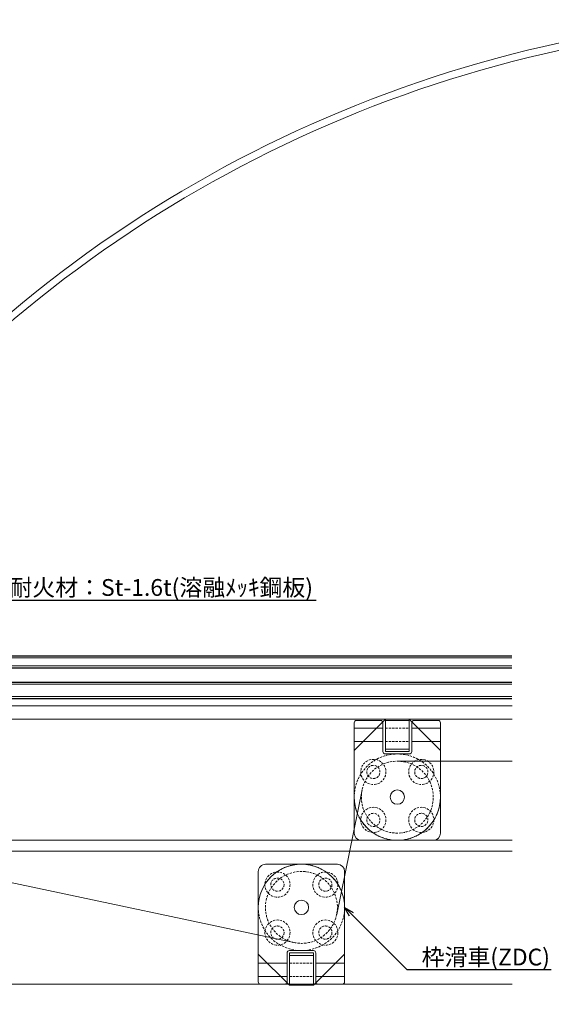
# Model space of a CAD drawing. Units: millimetres. Extents: x -12289 to 68564, y -2748 to 52132.
# Drawn here: x 10892 to 11114, y 6831 to 7242 of the extents above; entities that cross this region are included whole.
import ezdxf
from ezdxf import colors
from ezdxf.entities.mleader import LeaderData, LeaderLine
from ezdxf.math import Vec2, Vec3

# ---------------------------------------------------------------- set-up
doc = ezdxf.new("R2010")
doc.units = ezdxf.units.MM
doc.header["$LTSCALE"] = 0.3
doc.header["$PDMODE"] = 33
doc.header["$PDSIZE"] = 5
doc.linetypes.add('CENTER2', pattern=[28.575, 19.05, -3.175, 3.175, -3.175])
doc.linetypes.add('HIDDEN2', pattern=[4.7625, 3.175, -1.5875])
doc.layers.get('0').update_dxf_attribs({"lineweight": 9})
doc.layers.get('Defpoints').update_dxf_attribs({"lineweight": 9})
for name, color, linetype, lineweight in [('ガラス01', 140, 'Continuous', 25), ('ガラス02', 141, 'Continuous', 9), ('テキスト', 50, 'Continuous', 9), ('ハッチング', 7, 'Continuous', 9), ('パーツ01', 150, 'Continuous', 20), ('パーツ02', 121, 'Continuous', 9), ('中心線', 210, 'CENTER2', 9), ('型材02', 71, 'Continuous', 9), ('寸法', 10, 'Continuous', 9)]:
    doc.layers.add(name, color=color, linetype=linetype, lineweight=lineweight)
doc.styles.add('TGK-text', font='MS Gothic.ttf', dxfattribs={"height": 3.5})
doc.dimstyles.new('T-dim', dxfattribs={"dimtxt": 3.5, "dimasz": 1.5, "dimexe": 0, "dimexo": 3, "dimgap": 1, "dimtad": 1, "dimdec": 1, "dimdsep": 46, "dimtxsty": 'TGK-text', "dimblk": 'DOTBLANK', "dimcen": 0, "dimclrt": 2, "dimazin": 2, "dimtfac": 1, "dimtdec": 1, "dimtix": 1, "dimtmove": 2, "dimatfit": 3, "dimldrblk": 'OPEN30', "dimfxl": 1, "dimtolj": 1, "dimtzin": 0, "dimarcsym": 0})
doc.dimstyles.new('T-dimN', dxfattribs={"dimtxt": 3.5, "dimasz": 10, "dimexe": 0, "dimexo": 3, "dimgap": 1, "dimtad": 1, "dimdec": 1, "dimdsep": 46, "dimtxsty": 'TGK-text', "dimcen": 0, "dimclrt": 2, "dimazin": 2, "dimtfac": 1, "dimtdec": 1, "dimtix": 1, "dimtmove": 2, "dimatfit": 3, "dimldrblk": 'OPEN30', "dimfxl": 1, "dimtfill": 1, "dimtolj": 1, "dimtzin": 0, "dimarcsym": 0})

# ---------------------------------------------------------------- blocks, each defined once
blk = doc.blocks.new('*U70')
at = {"layer": '中心線', "color": 0, "linetype": 'CENTER2', "transparency": 16777216}
blk.add_line((0, -5.5), (0, 5.5), dxfattribs=at)
blk = doc.blocks.new('ドーム端U')
at = {"layer": 'パーツ01', "linetype": 'ByBlock'}
for p, q in [((15.39, 30), (59.23, 30)), ((37, 27), (37, 30)), ((47, 27), (47, 30)), ((0, 0), (10.74, 26.86)), ((3.23, 0), (13.53, 25.74)), ((15.39, 27), (59.23, 27)), ((0, 0), (3.23, 0))]:
    blk.add_line(p, q, dxfattribs=at)
for centre, radius, start, end in [((512, -250), 530, 100.7357, 147.8112), ((512, -250), 527, 100.7976, 147.8112), ((15.39, 25), 5, 90, 158.1986), ((59.23, 35), 5, 270, 327.8112), ((59.23, 35), 8, 270, 327.8112), ((15.39, 25), 2, 90, 158.1986)]:
    blk.add_arc(centre, radius, start, end, dxfattribs=at)
at = {"layer": '中心線', "linetype": 'CENTER2'}
blk.add_blockref('*U70', (42, 28.5), dxfattribs=at)
blk = doc.blocks.new('*U272')
at = {"layer": 'ハッチング', "linetype": 'ByBlock'}
h = blk.add_hatch(dxfattribs=at)
h.set_pattern_fill('ANSI37', color=256, scale=0.25)
h.set_pattern_definition([(45, (0, 6.8), (-0.56127, 0.56127), []), (135, (0, 6.8), (-0.56127, -0.56127), [])])
h.paths.add_polyline_path([(0, 6.8), (4, 6.8), (3, 8.3), (3, 11.3), (4, 12.8), (0, 12.8)])
at = {"layer": 'ガラス01', "linetype": 'ByBlock'}
for p, q in [((0, 17.8), (307.83, 17.8)), ((0, 17.8), (0, 12.8)), ((0, 12.8), (307.83, 12.8)), ((0, 6.8), (0, 0)), ((0, 6.8), (307.83, 6.8)), ((0, 0), (307.83, 0))]:
    blk.add_line(p, q, dxfattribs=at)
blk.add_lwpolyline([(4, 12.8), (0, 12.8), (0, 6.8), (4, 6.8)], dxfattribs=at)
for points in [[(4, 6.8), (3, 8.3), (3, 11.3), (4, 12.8), (6, 12.8), (6, 6.8)], [(4.16, 7.1), (3.3, 8.39), (3.3, 11.21), (4.16, 12.5), (5.7, 12.5), (5.7, 7.1)]]:
    blk.add_lwpolyline(points, close=True, dxfattribs=at)
at = {"layer": 'ガラス02', "linetype": 'ByBlock'}
for p, q in [((0, 17), (307.83, 17)), ((0, 13.6), (307.83, 13.6)), ((0, 6), (307.83, 6)), ((0, 0.8), (307.83, 0.8))]:
    blk.add_line(p, q, dxfattribs=at)
blk = doc.blocks.new('滑車平面')
at = {"layer": 'パーツ02', "linetype": 'ByBlock'}
for p, q in [((-18, 31), (-18, 0)), ((-18, 28.75), (-6, 28.75)), ((-17, 32), (-7, 32)), ((-6, 31), (-6, 19)), ((6, 31), (6, 19)), ((6, 28.75), (18, 28.75)), ((7, 32), (17, 32)), ((18, 31), (18, 0)), ((-18, 23.25), (-6, 23.25)), ((6, 23.25), (18, 23.25)), ((-5, 18), (5, 18))]:
    blk.add_line(p, q, dxfattribs=at)
at = {"layer": 'パーツ02', "linetype": 'HIDDEN2'}
for radius in [18, 15]:
    blk.add_circle((0, 0), radius, dxfattribs=at)
at = {"layer": 'パーツ02', "linetype": 'ByBlock'}
blk.add_circle((0, 0), 3, dxfattribs=at)
for centre, radius, start, end in [((-17, 31), 1, 90, 180), ((-7, 31), 1, 0, 90), ((7, 31), 1, 90, 180), ((17, 31), 1, 0, 90), ((-5, 19), 1, 180, 270), ((5, 19), 1, 270, 0), ((0, 0), 18, 180, 0)]:
    blk.add_arc(centre, radius, start, end, dxfattribs=at)
blk = doc.blocks.new('枠台座平面')
at = {"layer": 'パーツ02', "linetype": 'ByBlock'}
for p, q in [((-5, 32), (-18, 19)), ((-5, 32), (5, 32)), ((-5, 32), (-5, 18.5)), ((-5, 31.5), (5, 31.5)), ((5, 32), (18, 19)), ((5, 32), (5, 18.5)), ((-18, 19), (-18, -15.5)), ((-5, 19.5), (5, 19.5)), ((-5, 18.5), (5, 18.5)), ((18, 19), (18, -15.5)), ((-15, -18.5), (15, -18.5))]:
    blk.add_line(p, q, dxfattribs=at)
at = {"layer": 'パーツ02', "linetype": 'HIDDEN2'}
for p, q in [((5, 28.25), (-5, 28.25)), ((5, 22.75), (-5, 22.75))]:
    blk.add_line(p, q, dxfattribs=at)
for centre, radius in [((-10, 10), 5.25), ((-10, 10), 2.75), ((10, 10), 5.25), ((10, 10), 2.75), ((-10, -10), 5.25), ((-10, -10), 2.75), ((10, -10), 5.25), ((10, -10), 2.75)]:
    blk.add_circle(centre, radius, dxfattribs=at)
at = {"layer": 'パーツ02', "linetype": 'ByBlock'}
for centre, start, end in [((-15, -15.5), 180, 270), ((15, -15.5), 270, 0)]:
    blk.add_arc(centre, 3, start, end, dxfattribs=at)
blk = doc.blocks.new('枠滑車平面')
at = {"layer": 'パーツ02', "linetype": 'ByBlock'}
for name, p in [('枠台座平面', (0, 0.5)), ('滑車平面', (0, 0))]:
    blk.add_blockref(name, p, dxfattribs=at)
blk = doc.blocks.new('*D685')
at = {"layer": 'Defpoints', "color": 0, "transparency": 16777216}
for p in [(11679.62, 7357.67), (10779.62, 7171.13), (11679.62, 7171.13)]:
    blk.add_point(p, dxfattribs=at)
at = {"layer": '寸法', "color": 0, "lineweight": -2, "transparency": 16777216}
for p, q in [((10779.62, 7177.13), (10779.62, 7357.67)), ((10799.62, 7357.67), (11659.62, 7357.67)), ((11679.62, 7177.13), (11679.62, 7357.67))]:
    blk.add_line(p, q, dxfattribs=at)
at = {"layer": '寸法', "color": 0, "transparency": 16777216}
for points in [[(10799.62, 7361.01), (10799.62, 7354.34), (10779.62, 7357.67)], [(11659.62, 7361.01), (11659.62, 7354.34), (11679.62, 7357.67)]]:
    blk.add_solid(points, dxfattribs=at)
at = {"layer": '寸法', "color": 2, "transparency": 16777216, "insert": (11229.62, 7363.78), "char_height": 7, "attachment_point": 5, "style": 'TGK-text', "bg_fill": 3, "box_fill_scale": 1.1, "bg_fill_color": 256, "bg_fill_true_color": 13158600, "bg_fill_transparency": 0}
blk.add_mtext('\\A1;呼称寸法', dxfattribs=at)
blk = doc.blocks.new('_Open30')
at = {"color": 0, "linetype": 'ByBlock', "lineweight": -2}
for p, q in [((-1, 0.268), (0, 0)), ((0, 0), (-1, -0.268)), ((0, 0), (-1, 0))]:
    blk.add_line(p, q, dxfattribs=at)
blk = doc.blocks.new('_DotBlank')
at = {"color": 0, "linetype": 'ByBlock', "lineweight": -2}
blk.add_line((-0.5, 0), (-1, 0), dxfattribs=at)
blk.add_circle((0, 0), 0.5, dxfattribs=at)
blk = doc.blocks.new('*D688')
at = {"layer": 'Defpoints', "color": 0, "transparency": 16777216}
for p in [(11791.62, 7378.76), (10667.62, 6808.16), (11791.62, 6808.16)]:
    blk.add_point(p, dxfattribs=at)
at = {"layer": '寸法', "color": 0, "lineweight": -2, "transparency": 16777216}
for p, q in [((10667.62, 6814.16), (10667.62, 7378.76)), ((10670.62, 7378.76), (11788.62, 7378.76)), ((11791.62, 6814.16), (11791.62, 7378.76))]:
    blk.add_line(p, q, dxfattribs=at)
at = {"layer": '寸法', "color": 0, "lineweight": -2, "transparency": 16777216, "xscale": 3, "yscale": 3, "zscale": 3, "rotation": 180}
blk.add_blockref('_DotBlank', (10667.62, 7378.76), dxfattribs=at)
at = {"layer": '寸法', "color": 0, "lineweight": -2, "transparency": 16777216, "xscale": 3, "yscale": 3, "zscale": 3}
blk.add_blockref('_DotBlank', (11791.62, 7378.76), dxfattribs=at)
at = {"layer": '寸法', "color": 2, "transparency": 16777216, "insert": (11229.62, 7384.88), "char_height": 7, "attachment_point": 5, "style": 'TGK-text'}
blk.add_mtext('\\A1;本体外形寸法', dxfattribs=at)
blk = doc.blocks.new('*D690')
at = {"layer": 'Defpoints', "color": 0, "transparency": 16777216}
for p in [(11644.62, 7335.24), (10814.62, 6839.56), (11644.62, 6839.56)]:
    blk.add_point(p, dxfattribs=at)
at = {"layer": '寸法', "color": 0, "lineweight": -2, "transparency": 16777216}
for p, q in [((10814.62, 6845.56), (10814.62, 7335.24)), ((10817.62, 7335.24), (11641.62, 7335.24)), ((11644.62, 6845.56), (11644.62, 7335.24))]:
    blk.add_line(p, q, dxfattribs=at)
at = {"layer": '寸法', "color": 0, "lineweight": -2, "transparency": 16777216, "xscale": 3, "yscale": 3, "zscale": 3, "rotation": 180}
blk.add_blockref('_DotBlank', (10814.62, 7335.24), dxfattribs=at)
at = {"layer": '寸法', "color": 0, "lineweight": -2, "transparency": 16777216, "xscale": 3, "yscale": 3, "zscale": 3}
blk.add_blockref('_DotBlank', (11644.62, 7335.24), dxfattribs=at)
at = {"layer": '寸法', "color": 2, "transparency": 16777216, "insert": (11229.62, 7341.36), "char_height": 7, "attachment_point": 5, "style": 'TGK-text'}
blk.add_mtext('\\A1;有効開口寸法', dxfattribs=at)

msp = doc.modelspace()

# ---------------------------------------------------------------- linework, layer by layer
at = {"layer": 'パーツ02'}
for p, q in [((11049.62, 6932.56), (11097.46, 6932.56)), ((11034.93, 6920.56), (11024.32, 6868.56)), ((11006.51, 6856.89), (10872.73, 6885.24))]:
    msp.add_line(p, q, dxfattribs=at)
at = {"layer": '型材02'}
for p, q in [((10803.52, 6955.66), (11097.46, 6955.66)), ((10803.52, 6950.06), (11097.46, 6950.06)), ((10772.52, 6899.56), (11097.46, 6899.56)), ((10772.52, 6895.06), (11097.46, 6895.06)), ((10814.62, 6839.56), (11097.46, 6839.56))]:
    msp.add_line(p, q, dxfattribs=at)

# ---------------------------------------------------------------- block references
at = {"layer": 'ガラス01'}
msp.add_blockref('*U272', (10789.62, 6958.66), dxfattribs=at)
at = {"layer": 'パーツ01'}
msp.add_blockref('ドーム端U', (10717.62, 6964.16), dxfattribs=at)
at = {"layer": 'パーツ02', "xscale": -1}
msp.add_blockref('枠滑車平面', (11049.62, 6917.56), dxfattribs=at)
at = {"layer": 'パーツ02', "rotation": 180}
msp.add_blockref('枠滑車平面', (11009.62, 6871.56), dxfattribs=at)

# ---------------------------------------------------------------- leaders
at = {"layer": 'テキスト'}
ml = msp.add_multileader_mtext('Standard', dxfattribs=at)
ml.set_content('耐火材：St-1.6t(溶融ﾒｯｷ鋼板)', color=2, style='TGK-text')
ml.set_leader_properties()
ml.set_arrow_properties(name='OPEN30')
ml.build(insert=Vec2(0, 0))
ml.multileader.update_dxf_attribs({"text_left_attachment_type": 5, "text_right_attachment_type": 5, "dogleg_length": 3, "scale": 2})
ctx = ml.context
ctx.base_point, ctx.scale, ctx.char_height, ctx.landing_gap_size, ctx.plane_origin = Vec3(10887.64, 6999.71), 2, 7, 0.18, Vec3(10749.12, 6917.46)
ctx.left_attachment, ctx.right_attachment = 5, 5
notes = []
notes.append((ctx, [(0, (1, 1, 0), (10881.64, 6999.71), (1, 0), 6, [(1, [(10774.12, 6919.97), (10774.12, 6869)], 0, [])])]))
ctx.mtext.insert, ctx.mtext.flow_direction = Vec3(10887.82, 7008.5), 5
ml = msp.add_multileader_mtext('Standard', dxfattribs=at)
ml.set_content('枠滑車(ZDC)', color=2, style='TGK-text')
ml.set_leader_properties()
ml.set_arrow_properties(name='OPEN30')
ml.build(insert=Vec2(0, 0))
ml.multileader.update_dxf_attribs({"text_left_attachment_type": 5, "text_right_attachment_type": 5, "dogleg_length": 3, "scale": 2})
ctx = ml.context
ctx.base_point, ctx.scale, ctx.char_height, ctx.landing_gap_size, ctx.plane_origin = Vec3(11059.58, 6845.61), 2, 7, 0.18, Vec3(11027.62, 6871.56)
ctx.left_attachment, ctx.right_attachment = 5, 5
notes.append((ctx, [(0, (1, 1, 0), (11053.58, 6845.61), (1, 0), 6, [(0, [(11027.62, 6871.56)], 0, [])])]))
ctx.mtext.insert, ctx.mtext.flow_direction = Vec3(11059.76, 6854.36), 5
for ctx, leaders in notes:
    for number, flags, end, landing, length, lines in leaders:
        leader = LeaderData()
        leader.index, (leader.has_last_leader_line, leader.has_dogleg_vector, leader.attachment_direction) = number, flags
        leader.last_leader_point, leader.dogleg_vector, leader.dogleg_length = Vec3(end), Vec3(landing), length
        for number, points, colour, breaks in lines:
            line = LeaderLine()
            line.index, line.vertices, line.color, line.breaks = number, Vec3.list(points), colors.encode_raw_color(colour), breaks
            leader.lines.append(line)
        ctx.leaders.append(leader)

# ---------------------------------------------------------------- next in the draw order: dimensions: what is measured, and where the dimension line sits
at = {"layer": '寸法'}
dim = msp.add_linear_dim(base=(11679.62, 7357.67), p1=(10779.62, 7171.13), p2=(11679.62, 7171.13), text='呼称寸法', dimstyle='T-dimN', dxfattribs=at)
dim.commit()
dim.dimension.update_dxf_attribs({"geometry": '*D685', "text_midpoint": (11229.62, 7363.78)})

# ---------------------------------------------------------------- next in the draw order: dimensions: what is measured, and where the dimension line sits
for base, p1, p2, text, picture, middle in [((11791.62, 7378.76), (10667.62, 6808.16), (11791.62, 6808.16), '本体外形寸法', '*D688', (11229.62, 7384.88)), ((11644.62, 7335.24), (10814.62, 6839.56), (11644.62, 6839.56), '有効開口寸法', '*D690', (11229.62, 7341.36))]:
    dim = msp.add_linear_dim(base=base, p1=p1, p2=p2, text=text, dimstyle='T-dim', dxfattribs=at)
    dim.commit()
    dim.dimension.update_dxf_attribs({"geometry": picture, "text_midpoint": middle})

doc.saveas('drawing.dxf')
